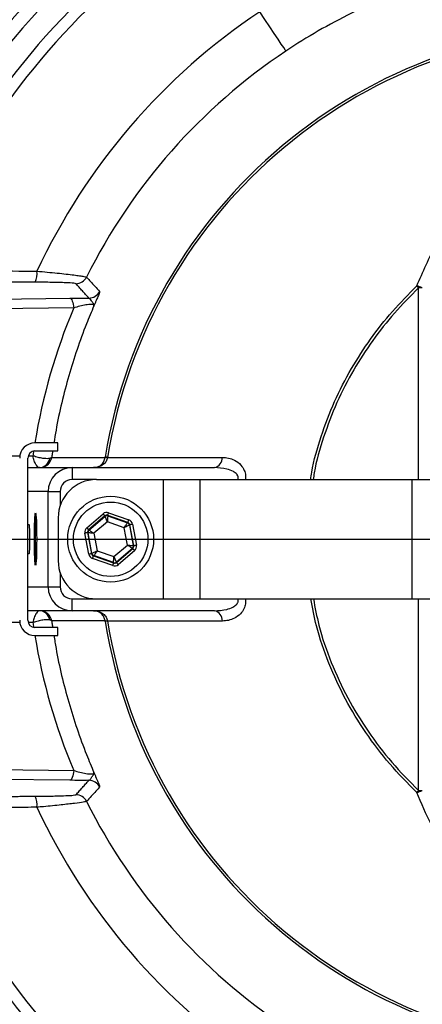
# Model space of a CAD drawing. Extents: x 0 to 9200, y 0 to 5940.
# Drawn here: x 2529 to 2613, y 1198 to 1405 of the extents above; entities that cross this region are included whole.
import ezdxf
from ezdxf.lldxf.tags import DXFTag

# ---------------------------------------------------------------- set-up
doc = ezdxf.new("R2010")
doc.units = 0
doc.header["$LTSCALE"] = 5
doc.header["$MEASUREMENT"] = 0
doc.layers.get('0').update_dxf_attribs({"linetype": 'CONTINUOUS'})
doc.layers.add('7', color=4, linetype='GEN7')
doc.styles.add('ISO', font='GENISO.SHX')
tags = doc.linetypes.add('GEN7', pattern=[15, 10, -2.5, 0, -2.5]).pattern_tags.tags
tags[10:11] = [DXFTag(74, 4), DXFTag(75, 0), DXFTag(340, '0'), DXFTag(46, 1.0), DXFTag(50, 0.0), DXFTag(44, 0.0), DXFTag(45, 0.0)]
tags[8:9] = [DXFTag(74, 4), DXFTag(75, 0), DXFTag(340, '0'), DXFTag(46, 1.0), DXFTag(50, 0.0), DXFTag(44, 0.0), DXFTag(45, 0.0)]
tags[6:7] = [DXFTag(74, 4), DXFTag(75, 0), DXFTag(340, '0'), DXFTag(46, 1.0), DXFTag(50, 0.0), DXFTag(44, 0.0), DXFTag(45, 0.0)]
tags[4:5] = [DXFTag(74, 4), DXFTag(75, 0), DXFTag(340, '0'), DXFTag(46, 1.0), DXFTag(50, 0.0), DXFTag(44, 0.0), DXFTag(45, 0.0)]
doc.dimstyles.new('GEN-ISO', dxfattribs={"dimtxt": 50, "dimasz": 50, "dimexe": 40, "dimexo": 1, "dimgap": 30, "dimtad": 0, "dimtih": 1, "dimtoh": 1, "dimdec": 1, "dimdsep": 46, "dimtxsty": 'ISO', "dimcen": 2, "dimclrd": 256, "dimclre": 256, "dimclrt": 2, "dimadec": 0, "dimazin": 0, "dimtp": 0.1, "dimtm": 0.1, "dimtfac": 0.05, "dimtdec": 1, "dimtix": 1, "dimtmove": 2, "dimatfit": 3, "dimfxl": 1, "dimtolj": 1, "dimarcsym": 0})

# ---------------------------------------------------------------- blocks, each defined once
blk = doc.blocks.new('*D16')
at = {"color": 3}
for p, q in [((2420.49, 1294.89), (2420.49, 858.15)), ((2652.99, 1029.71), (2652.99, 858.15)), ((2617.99, 883.15), (2455.49, 883.15))]:
    blk.add_line(p, q, dxfattribs=at)
for points in [[(2455.49, 888.99), (2455.49, 877.32), (2420.49, 883.15)], [(2617.99, 888.99), (2617.99, 877.32), (2652.99, 883.15)]]:
    blk.add_solid(points, dxfattribs=at)
at = {"color": 2, "insert": (2536.74, 938.83), "char_height": 50, "attachment_point": 5, "style": 'ISO'}
blk.add_mtext('\\A1;232.5', dxfattribs=at)
blk = doc.blocks.new('*D25')
at = {"color": 3}
for p, q in [((2387.99, 1363.39), (2387.99, 1728.15)), ((2652.99, 1564.13), (2652.99, 1728.15)), ((2617.99, 1703.15), (2422.99, 1703.15))]:
    blk.add_line(p, q, dxfattribs=at)
for points in [[(2422.99, 1708.99), (2422.99, 1697.32), (2387.99, 1703.15)], [(2617.99, 1708.99), (2617.99, 1697.32), (2652.99, 1703.15)]]:
    blk.add_solid(points, dxfattribs=at)
at = {"color": 2, "insert": (2520.49, 1760.1), "char_height": 50, "attachment_point": 5, "style": 'ISO'}
blk.add_mtext('\\A1;265', dxfattribs=at)

msp = doc.modelspace()

# ---------------------------------------------------------------- linework, layer by layer
at = {"color": 7, "linetype": 'Continuous'}
for p, q in [((2612.54, 1308.39), (2612.54, 1348.59)), ((2508.62, 1346.04), (2539.41, 1346.43)), ((2540.25, 1344.37), (2509.47, 1343.97)), ((2536.92, 1316.09), (2532.12, 1316.09)), ((2536.92, 1314.39), (2536.92, 1316.09)), ((2526.43, 1313.37), (2528.96, 1313.37)), ((2530.62, 1278.89), (2530.62, 1312.89)), ((2530.7, 1313.37), (2531.71, 1313.37)), ((2532.12, 1314.39), (2536.92, 1314.39)), ((2547.35, 1313.04), (2571.41, 1313.04)), ((2530.62, 1310.89), (2539.89, 1310.89)), ((2539.89, 1310.89), (2539.89, 1308.39)), ((2539.89, 1310.89), (2569.75, 1310.89)), ((2544.99, 1308.39), (2539.89, 1308.39)), ((2544.99, 1308.39), (2558.99, 1308.39)), ((2558.99, 1308.39), (2566.66, 1308.39)), ((2558.99, 1308.39), (2558.99, 1283.39)), ((2566.66, 1308.39), (2611.15, 1308.39)), ((2566.66, 1308.39), (2566.66, 1283.39)), ((2611.15, 1308.39), (2611.15, 1283.39)), ((2611.15, 1308.39), (2651.99, 1308.39)), ((2534.89, 1305.89), (2530.62, 1305.89)), ((2534.89, 1305.89), (2537.39, 1305.89)), ((2534.89, 1285.89), (2534.89, 1305.89)), ((2537.39, 1305.89), (2537.39, 1302.87)), ((2536.99, 1300.39), (2536.99, 1291.39)), ((2542.98, 1298.3), (2546.39, 1301.22)), ((2546.78, 1300.76), (2543.37, 1297.84)), ((2543.45, 1297.81), (2546.79, 1300.68)), ((2546.79, 1300.68), (2546.78, 1300.76)), ((2551.6, 1299.38), (2547.37, 1300.87)), ((2547.37, 1300.87), (2547.38, 1300.79)), ((2547.38, 1300.79), (2551.54, 1299.32)), ((2547.57, 1301.44), (2551.8, 1299.95)), ((2532.2, 1299.78), (2532.2, 1300.29)), ((2532.2, 1291.49), (2532.2, 1299.78)), ((2547.31, 1299.54), (2544.49, 1297.13)), ((2550.81, 1298.31), (2547.31, 1299.54)), ((2551.54, 1299.32), (2551.6, 1299.38)), ((2551.99, 1298.92), (2551.93, 1298.87)), ((2551.93, 1298.87), (2552.74, 1294.54)), ((2552.82, 1294.51), (2551.99, 1298.92)), ((2552.58, 1299.03), (2553.41, 1294.62)), ((2543.4, 1292.75), (2542.58, 1297.16)), ((2543.17, 1297.27), (2543.99, 1292.86)), ((2543.25, 1297.25), (2543.17, 1297.27)), ((2544.06, 1292.92), (2543.25, 1297.25)), ((2543.37, 1297.84), (2543.45, 1297.81)), ((2544.49, 1297.13), (2545.17, 1293.48)), ((2551.5, 1294.66), (2550.81, 1298.31)), ((2548.67, 1292.24), (2551.5, 1294.66)), ((2552.74, 1294.54), (2552.82, 1294.51)), ((2543.99, 1292.86), (2544.06, 1292.92)), ((2544.45, 1292.46), (2544.38, 1292.4)), ((2544.38, 1292.4), (2548.62, 1290.91)), ((2548.6, 1290.99), (2544.45, 1292.46)), ((2545.17, 1293.48), (2548.67, 1292.24)), ((2552.54, 1293.97), (2549.19, 1291.11)), ((2549.21, 1291.02), (2552.62, 1293.94)), ((2553.01, 1293.49), (2549.6, 1290.57)), ((2552.62, 1293.94), (2552.54, 1293.97)), ((2548.42, 1290.35), (2544.18, 1291.84)), ((2548.62, 1290.91), (2548.6, 1290.99)), ((2549.19, 1291.11), (2549.21, 1291.02)), ((2537.39, 1288.91), (2537.39, 1285.89)), ((2530.62, 1285.89), (2534.89, 1285.89)), ((2534.89, 1285.89), (2537.39, 1285.89)), ((2539.89, 1283.39), (2544.99, 1283.39)), ((2539.89, 1280.89), (2539.89, 1283.39)), ((2544.99, 1283.39), (2558.99, 1283.39)), ((2558.99, 1283.39), (2566.66, 1283.39)), ((2566.66, 1283.39), (2611.15, 1283.39)), ((2611.15, 1283.39), (2651.99, 1283.39)), ((2612.54, 1243.19), (2612.54, 1283.39)), ((2539.89, 1280.89), (2530.62, 1280.89)), ((2569.75, 1280.89), (2539.89, 1280.89)), ((2528.96, 1278.41), (2526.43, 1278.41)), ((2531.71, 1278.41), (2530.7, 1278.41)), ((2571.41, 1278.74), (2547.35, 1278.74)), ((2536.92, 1277.39), (2532.12, 1277.39)), ((2532.12, 1275.69), (2536.92, 1275.69)), ((2536.92, 1275.69), (2536.92, 1277.39)), ((2509.47, 1247.81), (2540.25, 1247.42)), ((2539.41, 1245.35), (2508.62, 1245.75))]:
    msp.add_line(p, q, dxfattribs=at)
for points in [[(2584.74, 1398.23), (2584.6, 1398.45), (2584.27, 1398.94), (2583.76, 1399.7), (2583.1, 1400.7), (2582.29, 1401.91), (2581.36, 1403.31), (2580.33, 1404.84), (2579.25, 1406.47)], [(2539.41, 1346.43), (2539.55, 1346.38), (2539.69, 1346.26), (2539.83, 1346.07), (2539.95, 1345.82), (2540.05, 1345.52), (2540.14, 1345.16), (2540.21, 1344.78), (2540.25, 1344.37)], [(2547.35, 1313.04), (2547.24, 1313.06), (2547.15, 1313.08), (2547.06, 1313.09), (2546.99, 1313.1), (2546.93, 1313.11), (2546.89, 1313.12), (2546.86, 1313.12), (2546.84, 1313.13)], [(2546.78, 1300.76), (2546.77, 1300.77), (2546.75, 1300.8), (2546.71, 1300.84), (2546.66, 1300.9), (2546.6, 1300.97), (2546.54, 1301.05), (2546.46, 1301.13), (2546.39, 1301.22)], [(2547.31, 1299.54), (2547.21, 1299.76), (2547.11, 1299.97), (2547.03, 1300.17), (2546.95, 1300.34), (2546.88, 1300.48), (2546.84, 1300.59), (2546.8, 1300.65), (2546.79, 1300.68)], [(2547.38, 1300.79), (2547.38, 1300.76), (2547.38, 1300.69), (2547.37, 1300.57), (2547.36, 1300.42), (2547.35, 1300.23), (2547.34, 1300.01), (2547.32, 1299.78), (2547.31, 1299.54)], [(2547.37, 1300.87), (2547.37, 1300.89), (2547.38, 1300.92), (2547.4, 1300.97), (2547.43, 1301.04), (2547.46, 1301.13), (2547.49, 1301.22), (2547.53, 1301.33), (2547.57, 1301.44)], [(2550.81, 1298.31), (2550.95, 1298.5), (2551.09, 1298.69), (2551.21, 1298.87), (2551.32, 1299.02), (2551.41, 1299.15), (2551.48, 1299.24), (2551.52, 1299.3), (2551.54, 1299.32)], [(2551.93, 1298.87), (2551.9, 1298.86), (2551.84, 1298.82), (2551.73, 1298.77), (2551.6, 1298.7), (2551.43, 1298.62), (2551.24, 1298.52), (2551.03, 1298.42), (2550.81, 1298.31)], [(2551.6, 1299.38), (2551.61, 1299.39), (2551.62, 1299.43), (2551.64, 1299.48), (2551.66, 1299.55), (2551.69, 1299.63), (2551.73, 1299.73), (2551.76, 1299.84), (2551.8, 1299.95)], [(2552.58, 1299.03), (2552.47, 1299.01), (2552.36, 1298.99), (2552.26, 1298.97), (2552.17, 1298.96), (2552.1, 1298.94), (2552.04, 1298.93), (2552.01, 1298.93), (2551.99, 1298.92)], [(2543.17, 1297.27), (2543.15, 1297.27), (2543.12, 1297.27), (2543.06, 1297.26), (2542.99, 1297.24), (2542.9, 1297.23), (2542.8, 1297.21), (2542.69, 1297.19), (2542.58, 1297.16)], [(2543.37, 1297.84), (2543.36, 1297.85), (2543.33, 1297.88), (2543.3, 1297.92), (2543.25, 1297.98), (2543.19, 1298.05), (2543.12, 1298.12), (2543.05, 1298.21), (2542.98, 1298.3)], [(2544.49, 1297.13), (2544.25, 1297.15), (2544.02, 1297.17), (2543.81, 1297.19), (2543.62, 1297.21), (2543.46, 1297.23), (2543.35, 1297.24), (2543.27, 1297.24), (2543.25, 1297.25)], [(2543.45, 1297.81), (2543.47, 1297.8), (2543.53, 1297.76), (2543.63, 1297.69), (2543.76, 1297.61), (2543.92, 1297.5), (2544.1, 1297.39), (2544.29, 1297.26), (2544.49, 1297.13)], [(2551.5, 1294.66), (2551.73, 1294.63), (2551.97, 1294.61), (2552.18, 1294.59), (2552.37, 1294.57), (2552.52, 1294.56), (2552.64, 1294.55), (2552.71, 1294.54), (2552.74, 1294.54)], [(2552.54, 1293.97), (2552.52, 1293.99), (2552.45, 1294.03), (2552.36, 1294.09), (2552.23, 1294.18), (2552.07, 1294.28), (2551.89, 1294.4), (2551.7, 1294.53), (2551.5, 1294.66)], [(2553.41, 1294.62), (2553.29, 1294.6), (2553.18, 1294.58), (2553.08, 1294.56), (2552.99, 1294.54), (2552.92, 1294.53), (2552.87, 1294.52), (2552.83, 1294.51), (2552.82, 1294.51)], [(2543.99, 1292.86), (2543.98, 1292.86), (2543.94, 1292.85), (2543.89, 1292.84), (2543.82, 1292.83), (2543.73, 1292.81), (2543.63, 1292.79), (2543.52, 1292.77), (2543.4, 1292.75)], [(2544.06, 1292.92), (2544.08, 1292.93), (2544.15, 1292.96), (2544.25, 1293.01), (2544.39, 1293.08), (2544.56, 1293.17), (2544.75, 1293.26), (2544.96, 1293.37), (2545.17, 1293.48)], [(2544.18, 1291.84), (2544.22, 1291.95), (2544.26, 1292.05), (2544.29, 1292.15), (2544.32, 1292.24), (2544.35, 1292.31), (2544.37, 1292.36), (2544.38, 1292.39), (2544.38, 1292.4)], [(2545.17, 1293.48), (2545.03, 1293.28), (2544.9, 1293.09), (2544.77, 1292.92), (2544.66, 1292.76), (2544.57, 1292.64), (2544.51, 1292.54), (2544.46, 1292.48), (2544.45, 1292.46)], [(2548.6, 1290.99), (2548.6, 1291.02), (2548.61, 1291.1), (2548.62, 1291.21), (2548.62, 1291.37), (2548.64, 1291.56), (2548.65, 1291.77), (2548.66, 1292), (2548.67, 1292.24)], [(2548.67, 1292.24), (2548.77, 1292.02), (2548.87, 1291.81), (2548.96, 1291.62), (2549.04, 1291.44), (2549.1, 1291.3), (2549.15, 1291.2), (2549.18, 1291.13), (2549.19, 1291.11)], [(2553.01, 1293.49), (2552.93, 1293.58), (2552.86, 1293.66), (2552.79, 1293.74), (2552.74, 1293.81), (2552.69, 1293.86), (2552.65, 1293.91), (2552.63, 1293.93), (2552.62, 1293.94)], [(2548.42, 1290.35), (2548.46, 1290.45), (2548.49, 1290.56), (2548.53, 1290.66), (2548.56, 1290.74), (2548.58, 1290.81), (2548.6, 1290.87), (2548.61, 1290.9), (2548.62, 1290.91)], [(2549.6, 1290.57), (2549.52, 1290.65), (2549.45, 1290.74), (2549.38, 1290.82), (2549.32, 1290.89), (2549.28, 1290.94), (2549.24, 1290.98), (2549.22, 1291.01), (2549.21, 1291.02)], [(2547.35, 1278.74), (2547.24, 1278.72), (2547.15, 1278.71), (2547.06, 1278.69), (2546.99, 1278.68), (2546.93, 1278.67), (2546.89, 1278.67), (2546.86, 1278.66), (2546.84, 1278.66)], [(2540.25, 1247.42), (2540.21, 1247.01), (2540.14, 1246.62), (2540.05, 1246.27), (2539.95, 1245.96), (2539.83, 1245.71), (2539.69, 1245.52), (2539.55, 1245.4), (2539.41, 1245.35)]]:
    msp.add_lwpolyline(points, dxfattribs=at)
for radius in [9, 7.8]:
    msp.add_circle((2547.99, 1295.89), radius, dxfattribs=at)
for centre, radius, start, end in [((2652.99, 1295.89), 166.33, 7.0159, 160.9304), ((2652.99, 1295.89), 166.33, 7.0115, 160.931), ((2652.99, 1295.89), 163.47, 95.5413, 160.5088), ((2652.99, 1295.89), 158.72, 11.2837, 108.7163), ((2652.99, 1295.89), 156.29, 11.2837, 108.7163), ((2652.99, 1295.89), 132.91, 3.6992, 116.3008), ((2652.99, 1295.89), 123.01, 3.6992, 116.3008), ((2652.99, 1295.89), 158.72, 131.2837, 159.4122), ((2652.99, 1295.89), 156.29, 131.2837, 158.8594), ((2652.99, 1295.89), 132.91, 123.6992, 154.9885), ((2652.99, 1295.89), 107.54, 7.4228, 170.7783), ((2652.99, 1295.89), 107.03, 7.4228, 170.7783), ((2652.99, 1295.89), 123.01, 123.6992, 153.4661), ((2528.36, 1351.61), 4.21, 334.1719, 6.5384), ((2540.7, 1351.96), 2.5, 270.0724, 333.4255), ((2594.3, 1330.25), 25.87, 45.1544, 46.3882), ((2610.45, 1341.82), 7.36, 67.076, 76.739), ((2612.97, 1339.75), 8.85, 87.7487, 92.7922), ((2543.43, 1348.94), 2.5, 270.0732, 334.1251), ((2532.12, 1312.89), 3.2, 90, 180), ((2532.12, 1312.89), 1.5, 90, 180), ((2532.98, 1313.18), 2.29, 272.7659, 351.2621), ((2533.15, 1313.39), 2.5, 270.0225, 351.7325), ((2547.08, 1311.38), 1.63, 80.8446, 99.1554), ((2569.33, 1312.93), 2.08, 281.6244, 3.1262), ((2539.89, 1305.89), 5, 90, 180), ((2544.99, 1300.39), 8, 90, 180), ((2532.8, 1300.29), 0.6, 137.5888, 180), ((2547.18, 1300.22), 0.6, 70.5948, 130.5725), ((2551.34, 1298.76), 0.6, 10.5936, 70.5739), ((2543.84, 1297.36), 0.6, 130.5958, 190.5711), ((2552.15, 1294.43), 0.6, 310.5946, 10.5723), ((2544.65, 1293.03), 0.6, 190.5943, 250.5732), ((2532.8, 1291.49), 0.6, 180, 222.4112), ((2544.99, 1291.39), 8, 180, 270), ((2548.8, 1291.56), 0.6, 250.5943, 310.573), ((2652.99, 1295.89), 132.91, 243.6992, 356.3008), ((2652.99, 1295.89), 123.01, 243.6992, 356.3008), ((2539.89, 1285.89), 5, 180, 270), ((2652.99, 1295.89), 107.54, 189.2217, 352.5772), ((2652.99, 1295.89), 107.03, 189.2217, 352.5772), ((2532.98, 1278.61), 2.29, 8.7379, 87.2341), ((2533.15, 1278.39), 2.5, 8.2675, 89.9775), ((2569.33, 1278.85), 2.08, 356.8738, 78.3756), ((2532.12, 1278.89), 3.2, 180, 270), ((2532.12, 1278.89), 1.5, 180, 270), ((2547.08, 1280.4), 1.63, 260.8446, 279.1554), ((2652.99, 1295.89), 166.33, 210.1728, 352.9885), ((2652.99, 1295.89), 156.29, 251.2837, 348.7163), ((2652.99, 1295.89), 158.72, 251.2837, 348.7163), ((2543.43, 1242.85), 2.5, 25.8749, 89.9268), ((2594.3, 1261.54), 25.87, 313.6118, 314.8456), ((2610.45, 1249.97), 7.36, 283.261, 292.924), ((2612.97, 1252.03), 8.85, 267.2078, 272.2513), ((2652.99, 1295.89), 163.47, 199.4984, 264.4587), ((2528.36, 1240.18), 4.21, 353.4616, 25.8281), ((2540.7, 1239.82), 2.5, 26.5745, 89.9276), ((2652.99, 1295.89), 123.01, 206.5339, 236.3008), ((2652.99, 1295.89), 158.72, 200.5878, 228.7163), ((2652.99, 1295.89), 156.29, 201.1406, 228.7163), ((2652.99, 1295.89), 132.91, 205.0115, 236.3008), ((2652.99, 1295.89), 166.33, 210.1785, 270)]:
    msp.add_arc(centre, radius, start, end, dxfattribs=at)
for centre, major_axis, ratio, start_param, end_param in [((2653.94, 1296.38), (109.7, 56.55), 0.99984, 2.266146, 2.505113), ((2653.94, 1296.38), (109.7, 56.55), 0.99984, 2.519255, 2.527411), ((2539.89, 1305.89), (-2.5, 0), 0.999048, 4.712389, 6.283185), ((2547.17, 1300.31), (0.22, -1.18), 0.999797, 2.618082, 3.665103), ((2547.17, 1300.31), (-0.11, 0.59), 0.999391, 5.759674, 6.806696), ((2530.93, 1295.89), (0, 3), 0.043661, 3.141593, 6.283185), ((2551.4, 1298.81), (0.456, 0.391), 0.999391, 5.759674, 6.806696), ((2551.4, 1298.81), (-0.912, -0.781), 0.999797, 2.618082, 3.665103), ((2543.76, 1297.38), (1.13, -0.4), 0.999797, 2.618082, 3.665103), ((2543.76, 1297.38), (0.566, -0.2), 0.999391, 2.618082, 3.665103), ((2552.23, 1294.4), (0.566, -0.2), 0.999391, 5.759674, 6.806696), ((2552.23, 1294.4), (-1.13, 0.4), 0.999797, 2.618082, 3.665103), ((2544.58, 1292.97), (0.912, 0.781), 0.999797, 2.618082, 3.665103), ((2544.58, 1292.97), (0.456, 0.391), 0.999391, 2.618082, 3.665103), ((2548.82, 1291.48), (-0.22, 1.18), 0.999797, 2.618082, 3.665103), ((2548.82, 1291.48), (-0.11, 0.59), 0.999391, 2.618082, 3.665103), ((2539.89, 1285.89), (2.5, 0), 0.999048, 3.141593, 4.712389), ((2653.94, 1295.4), (109.7, -56.55), 0.99984, 3.755774, 3.76393), ((2653.94, 1295.4), (109.7, -56.55), 0.99984, 3.778072, 4.017039)]:
    msp.add_ellipse(centre, major_axis=major_axis, ratio=ratio, start_param=start_param, end_param=end_param, dxfattribs=at)
msp.add_ellipse((2532.24, 1295.89), major_axis=(0, 5.5), ratio=0.043661, dxfattribs=at)
for points, knots in [([(2598.49, 1406.17), (2596.14, 1404.96), (2591.42, 1402.55), (2586.97, 1399.67), (2584.74, 1398.23)], [0, 0, 0, 0, 0.498925, 1, 1, 1, 1]), ([(2612.14, 1348.98), (2613.45, 1351.95), (2616.08, 1357.89), (2621.03, 1366.08), (2626.16, 1372.75), (2631.28, 1377.99), (2636.11, 1382.03), (2641.55, 1385.62), (2647.64, 1388.59), (2654.36, 1390.77), (2661.44, 1391.92), (2668.72, 1392.01), (2676.02, 1390.95), (2683.06, 1388.88), (2689.67, 1385.88), (2695.9, 1382.06), (2701.71, 1377.45), (2707.04, 1372.14), (2710.8, 1367.6), (2712.76, 1364.84), (2713.27, 1364.12)], [0, 0, 0, 0, 0.075475, 0.15114, 0.226526, 0.277032, 0.327635, 0.378081, 0.432922, 0.487718, 0.541677, 0.595607, 0.649608, 0.703637, 0.756568, 0.809541, 0.8662, 0.923077, 0.979835, 1, 1, 1, 1]), ([(2507.22, 1352.26), (2508.87, 1352.25), (2517.3, 1352.19), (2525.75, 1352.13), (2532.54, 1352.09)], [0, 0, 0, 0, 0.194899, 1, 1, 1, 1]), ([(2532.54, 1352.09), (2533.27, 1352.02), (2534.74, 1351.89), (2536.8, 1351.68), (2538.7, 1351.48), (2540.29, 1351.29), (2541.54, 1351.12), (2542.6, 1350.96), (2542.81, 1350.89), (2542.94, 1350.84)], [0, 0, 0, 0, 0.133773, 0.271498, 0.406754, 0.546641, 0.673357, 0.804459, 1, 1, 1, 1]), ([(2542.94, 1350.84), (2542.99, 1350.79), (2543.25, 1350.5), (2544.17, 1349.5), (2545.03, 1348.56), (2545.68, 1347.84)], [0, 0, 0, 0, 0.057626, 0.288133, 1, 1, 1, 1]), ([(2540.71, 1349.46), (2540.6, 1349.49), (2540.36, 1349.56), (2538.94, 1349.64), (2537.22, 1349.7), (2535.15, 1349.75), (2533.35, 1349.76), (2532.15, 1349.77)], [0, 0, 0, 0, 0.192914, 0.447989, 0.586415, 0.724929, 1, 1, 1, 1]), ([(2589.92, 1308.39), (2589.99, 1308.9), (2590.42, 1311.99), (2592.06, 1317.49), (2594.8, 1324.78), (2598.3, 1331.6), (2602.4, 1337.91), (2606.96, 1343.73), (2610.42, 1347.23), (2612.14, 1348.98)], [0, 0, 0, 0, 0.032974, 0.198199, 0.363933, 0.529211, 0.686001, 0.843164, 1, 1, 1, 1]), ([(2612.54, 1348.59), (2610.82, 1346.86), (2607.38, 1343.38), (2602.85, 1337.6), (2598.78, 1331.34), (2595.29, 1324.57), (2592.56, 1317.33), (2590.94, 1311.9), (2590.52, 1308.87), (2590.45, 1308.39)], [0, 0, 0, 0, 0.157198, 0.314724, 0.471876, 0.637442, 0.803465, 0.968976, 1, 1, 1, 1]), ([(2539.41, 1346.43), (2540.1, 1346.44), (2541.44, 1346.45), (2542.79, 1346.44), (2543.43, 1346.43)], [0, 0, 0, 0, 0.519145, 1, 1, 1, 1]), ([(2544.48, 1344.8), (2544.48, 1344.8), (2544.5, 1344.86), (2544.52, 1345.01), (2544.36, 1345.3), (2543.98, 1345.83), (2543.73, 1346.32), (2543.53, 1346.4), (2543.43, 1346.43)], [0, 0, 0, 0, 0.002601, 0.094973, 0.292727, 0.582226, 0.800217, 1, 1, 1, 1]), ([(2545.68, 1347.84), (2545.68, 1347.78), (2545.67, 1347.65), (2545.36, 1346.85), (2544.95, 1345.9), (2544.65, 1345.19), (2544.52, 1344.9), (2544.48, 1344.81), (2544.48, 1344.8)], [0, 0, 0, 0, 0.279666, 0.558449, 0.826328, 0.945467, 0.997636, 1, 1, 1, 1]), ([(2544.48, 1344.8), (2543.95, 1343.55), (2541.94, 1338.78), (2539.07, 1330.16), (2536.99, 1321.75), (2536.25, 1316.98), (2536.11, 1316.09)], [0, 0, 0, 0, 0.137416, 0.522383, 0.910931, 1, 1, 1, 1]), ([(2544.48, 1344.8), (2544.49, 1344.84), (2544.5, 1344.94), (2544.35, 1345.07), (2544.01, 1345.11), (2543.61, 1345.11), (2543.24, 1345.08), (2542.5, 1344.96), (2541.49, 1344.75), (2540.67, 1344.5), (2540.25, 1344.37)], [0, 0, 0, 0, 0.0686055, 0.2211984, 0.3393556, 0.3731524, 0.5007725, 0.5509783, 0.7679413, 1, 1, 1, 1]), ([(2535.24, 1312.83), (2535.08, 1312.8), (2534.75, 1312.75), (2533.98, 1312.8), (2533.04, 1312.96), (2532.23, 1313.19), (2531.81, 1313.33), (2531.71, 1313.37), (2531.71, 1313.37)], [0, 0, 0, 0, 0.213198, 0.411961, 0.672748, 0.923042, 0.997314, 1, 1, 1, 1]), ([(2533.09, 1310.89), (2532.98, 1310.92), (2532.77, 1310.97), (2532.4, 1311.39), (2532.05, 1312.07), (2531.82, 1312.82), (2531.73, 1313.26), (2531.71, 1313.37), (2531.71, 1313.37)], [0, 0, 0, 0, 0.213188, 0.411953, 0.672753, 0.923048, 0.997315, 1, 1, 1, 1]), ([(2535.62, 1313.03), (2535.57, 1312.97), (2535.5, 1312.89), (2535.3, 1312.84), (2535.24, 1312.83)], [0, 0, 0, 0, 0.752279, 1, 1, 1, 1]), ([(2535.62, 1313.03), (2535.64, 1313.03), (2535.95, 1313.03), (2537.43, 1313.03), (2541.14, 1313.01), (2544.57, 1313), (2546.82, 1312.99)], [0, 0, 0, 0, 0.00375, 0.082546, 0.397732, 1, 1, 1, 1]), ([(2547.34, 1312.99), (2547.25, 1312.72), (2547.08, 1312.17), (2546.44, 1311.51), (2545.62, 1311.06), (2544.91, 1310.91), (2544.5, 1310.89), (2544.43, 1310.89), (2544.42, 1310.89)], [0, 0, 0, 0, 0.2177576, 0.444921, 0.6860953, 0.9402717, 0.9972703, 1, 1, 1, 1]), ([(2544.42, 1310.89), (2544.42, 1310.89), (2544.49, 1310.89), (2544.82, 1310.91), (2545.41, 1311.06), (2546.09, 1311.51), (2546.61, 1312.17), (2546.75, 1312.72), (2546.82, 1312.99)], [0, 0, 0, 0, 0.002736, 0.05986, 0.314146, 0.554997, 0.781965, 1, 1, 1, 1]), ([(2571.41, 1313.04), (2571.84, 1313.02), (2572.7, 1312.96), (2574.05, 1312.48), (2575.22, 1311.63), (2575.99, 1310.46), (2576.32, 1309.37), (2576.27, 1308.69), (2576.25, 1308.39)], [0, 0, 0, 0, 0.190112, 0.37996, 0.616347, 0.778327, 0.902689, 1, 1, 1, 1]), ([(2574.69, 1308.39), (2574.71, 1308.5), (2574.76, 1308.7), (2574.71, 1309.04), (2574.59, 1309.3), (2574.28, 1309.7), (2573.56, 1310.21), (2571.98, 1310.77), (2570.62, 1310.84), (2569.75, 1310.89)], [0, 0, 0, 0, 0.050539, 0.08832, 0.155027, 0.183365, 0.329077, 0.574092, 1, 1, 1, 1]), ([(2569.75, 1280.89), (2570.61, 1280.94), (2571.94, 1281.01), (2573.49, 1281.55), (2574.26, 1282.05), (2574.58, 1282.47), (2574.71, 1282.77), (2574.75, 1283.03), (2574.73, 1283.25), (2574.7, 1283.36), (2574.69, 1283.39)], [0, 0, 0, 0, 0.424697, 0.650608, 0.801432, 0.863644, 0.900766, 0.951612, 0.983238, 1, 1, 1, 1]), ([(2576.27, 1283.39), (2576.28, 1283.05), (2576.31, 1282.31), (2575.93, 1281.19), (2575.14, 1280.09), (2574, 1279.29), (2572.7, 1278.82), (2571.84, 1278.77), (2571.41, 1278.74)], [0, 0, 0, 0, 0.112521, 0.239797, 0.404316, 0.621126, 0.810433, 1, 1, 1, 1]), ([(2612.14, 1242.8), (2610.22, 1244.76), (2606.37, 1248.68), (2601.4, 1255.27), (2597.08, 1262.31), (2593.63, 1269.83), (2591.17, 1276.89), (2590.31, 1281.5), (2589.95, 1283.39)], [0, 0, 0, 0, 0.175058, 0.350573, 0.52556, 0.701145, 0.877289, 1, 1, 1, 1]), ([(2590.49, 1283.39), (2590.84, 1281.54), (2591.69, 1276.99), (2594.12, 1270.02), (2597.56, 1262.56), (2601.85, 1255.56), (2606.8, 1249.02), (2610.63, 1245.13), (2612.54, 1243.19)], [0, 0, 0, 0, 0.120906, 0.297349, 0.473232, 0.648621, 0.824539, 1, 1, 1, 1]), ([(2533.09, 1280.89), (2532.98, 1280.87), (2532.77, 1280.82), (2532.4, 1280.4), (2532.05, 1279.71), (2531.82, 1278.96), (2531.73, 1278.52), (2531.71, 1278.42), (2531.71, 1278.41)], [0, 0, 0, 0, 0.213188, 0.411953, 0.672753, 0.923048, 0.997315, 1, 1, 1, 1]), ([(2546.82, 1278.79), (2546.75, 1279.06), (2546.61, 1279.61), (2546.09, 1280.27), (2545.41, 1280.73), (2544.82, 1280.88), (2544.49, 1280.89), (2544.42, 1280.89), (2544.42, 1280.89)], [0, 0, 0, 0, 0.2180348, 0.4450035, 0.6858544, 0.9401403, 0.9972637, 1, 1, 1, 1]), ([(2544.42, 1280.89), (2544.43, 1280.89), (2544.5, 1280.89), (2544.91, 1280.88), (2545.62, 1280.73), (2546.44, 1280.27), (2547.08, 1279.61), (2547.25, 1279.06), (2547.34, 1278.79)], [0, 0, 0, 0, 0.00273, 0.059728, 0.313905, 0.555079, 0.782242, 1, 1, 1, 1]), ([(2535.24, 1278.96), (2535.08, 1278.98), (2534.75, 1279.03), (2533.98, 1278.98), (2533.04, 1278.82), (2532.23, 1278.6), (2531.81, 1278.45), (2531.71, 1278.41), (2531.71, 1278.41)], [0, 0, 0, 0, 0.213198, 0.411961, 0.672748, 0.923042, 0.997314, 1, 1, 1, 1]), ([(2535.62, 1278.75), (2535.57, 1278.81), (2535.5, 1278.89), (2535.3, 1278.94), (2535.24, 1278.96)], [0, 0, 0, 0, 0.752279, 1, 1, 1, 1]), ([(2546.82, 1278.79), (2546.76, 1278.79), (2546.41, 1278.79), (2544.88, 1278.78), (2541.2, 1278.77), (2537.83, 1278.76), (2535.62, 1278.75)], [0, 0, 0, 0, 0.015956, 0.094753, 0.409938, 1, 1, 1, 1]), ([(2536.11, 1275.69), (2536.25, 1274.79), (2536.98, 1270.05), (2539.06, 1261.63), (2541.94, 1253.02), (2543.96, 1248.23), (2544.48, 1246.98)], [0, 0, 0, 0, 0.089961, 0.474957, 0.863592, 1, 1, 1, 1]), ([(2540.25, 1247.42), (2540.67, 1247.29), (2541.49, 1247.04), (2542.65, 1246.79), (2543.38, 1246.69), (2543.86, 1246.67), (2544.12, 1246.68), (2544.39, 1246.75), (2544.5, 1246.84), (2544.49, 1246.95), (2544.48, 1246.98)], [0, 0, 0, 0, 0.232068, 0.44904, 0.575059, 0.626974, 0.753258, 0.778793, 0.931392, 1, 1, 1, 1]), ([(2543.43, 1245.35), (2543.53, 1245.39), (2543.73, 1245.46), (2543.98, 1245.95), (2544.36, 1246.48), (2544.52, 1246.77), (2544.5, 1246.93), (2544.48, 1246.98), (2544.48, 1246.98)], [0, 0, 0, 0, 0.1997827, 0.4177739, 0.707273, 0.9050267, 0.9973992, 1, 1, 1, 1]), ([(2544.48, 1246.98), (2544.48, 1246.98), (2544.52, 1246.89), (2544.65, 1246.6), (2544.95, 1245.88), (2545.36, 1244.93), (2545.67, 1244.14), (2545.68, 1244.01), (2545.68, 1243.94)], [0, 0, 0, 0, 0.002364, 0.054533, 0.173672, 0.441551, 0.720334, 1, 1, 1, 1]), ([(2543.43, 1245.35), (2542.79, 1245.34), (2541.44, 1245.33), (2540.1, 1245.35), (2539.41, 1245.35)], [0, 0, 0, 0, 0.480855, 1, 1, 1, 1]), ([(2545.68, 1243.94), (2545.63, 1243.88), (2545.36, 1243.59), (2544.45, 1242.59), (2543.59, 1241.65), (2542.94, 1240.94)], [0, 0, 0, 0, 0.0576265, 0.2881327, 1, 1, 1, 1]), ([(2713.27, 1227.66), (2712.17, 1226.15), (2709.98, 1223.13), (2706.12, 1218.71), (2701.73, 1214.41), (2696.73, 1210.37), (2691.68, 1207.08), (2686.69, 1204.52), (2681.89, 1202.58), (2676.88, 1201.11), (2671.72, 1200.17), (2666.52, 1199.77), (2661.39, 1199.96), (2656.41, 1200.66), (2650.81, 1202.06), (2644.79, 1204.44), (2638.48, 1208.03), (2632.68, 1212.48), (2627.4, 1217.67), (2622.74, 1223.37), (2618.68, 1229.51), (2615.12, 1235.95), (2613.13, 1240.52), (2612.14, 1242.8)], [0, 0, 0, 0, 0.042497, 0.084988, 0.133147, 0.181401, 0.22949, 0.267512, 0.30563, 0.343614, 0.382258, 0.4209, 0.458858, 0.496964, 0.534954, 0.591523, 0.64814, 0.707478, 0.767038, 0.826465, 0.884265, 0.942175, 1, 1, 1, 1]), ([(2532.15, 1242.01), (2532.52, 1242.01), (2533.98, 1242.02), (2536.32, 1242.06), (2538.69, 1242.13), (2540.31, 1242.22), (2540.57, 1242.29), (2540.71, 1242.32)], [0, 0, 0, 0, 0.0841728, 0.3341619, 0.561867, 0.7807708, 1, 1, 1, 1]), ([(2542.94, 1240.94), (2542.78, 1240.89), (2542.46, 1240.79), (2540.5, 1240.52), (2537.63, 1240.18), (2534.78, 1239.9), (2532.99, 1239.74), (2532.54, 1239.7)], [0, 0, 0, 0, 0.222635, 0.443322, 0.670365, 0.917206, 1, 1, 1, 1]), ([(2532.54, 1239.7), (2530.9, 1239.68), (2522.45, 1239.63), (2514.02, 1239.57), (2507.22, 1239.53)], [0, 0, 0, 0, 0.194899, 1, 1, 1, 1])]:
    msp.add_open_spline(points, degree=3, knots=knots, dxfattribs=at)
for points in [[(2532.15, 1349.77), (2506.82, 1349.92)], [(2543.43, 1346.43), (2540.71, 1349.46)], [(2535.84, 1314.39), (2535.62, 1313.03)], [(2546.82, 1312.99), (2546.84, 1313.13)], [(2547.35, 1313.04), (2547.34, 1312.99)], [(2530.93, 1298.89), (2530.62, 1298.89)], [(2530.62, 1292.89), (2530.93, 1292.89)], [(2535.62, 1278.75), (2535.84, 1277.39)], [(2546.84, 1278.66), (2546.82, 1278.79)], [(2547.34, 1278.79), (2547.35, 1278.74)], [(2540.71, 1242.32), (2543.43, 1245.35)], [(2506.82, 1241.87), (2532.15, 1242.01)]]:
    msp.add_open_spline(points, degree=1, dxfattribs=at)
at = {"layer": '7'}
msp.add_line((2387.99, 1295.89), (2652.99, 1295.89), dxfattribs=at)

# ---------------------------------------------------------------- dimensions: what is measured, and where the dimension line sits
for base, p1, p2, picture, middle in [((2387.99, 1703.15), (2652.99, 1563.13), (2387.99, 1362.39), '*D25', (2520.49, 1760.1)), ((2420.49, 883.15), (2652.99, 1030.71), (2420.49, 1295.89), '*D16', (2536.74, 938.83))]:
    dim = msp.add_linear_dim(base=base, p1=p1, p2=p2, dimstyle='GEN-ISO', override={"dimasz": 35, "dimexe": 25, "dimtad": 1, "dimtih": 0, "dimtoh": 0, "dimclrd": 3, "dimclre": 3, "dimadec": 2, "dimazin": 2, "dimlwd": 25, "dimlwe": 25})
    dim.commit()
    dim.dimension.update_dxf_attribs({"geometry": picture, "text_midpoint": middle})

doc.saveas('drawing.dxf')
